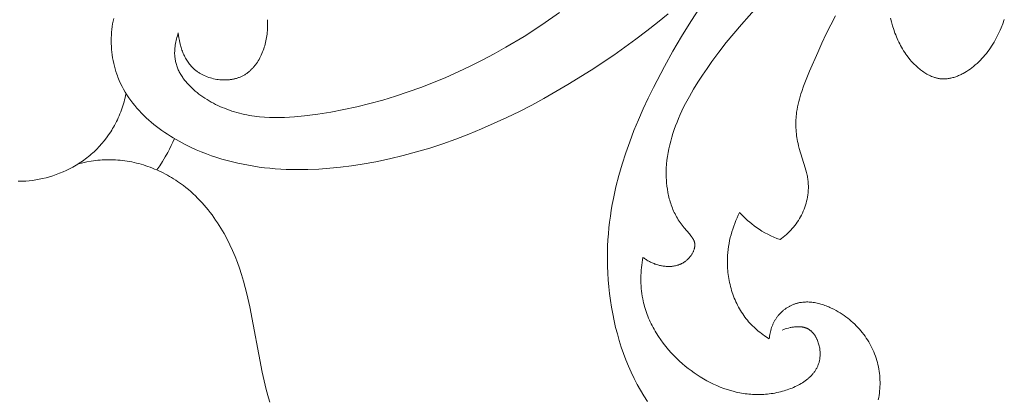
# Model space of a CAD drawing. Units: millimetres. Extents: x 5787 to 13714, y 5621 to 8839.
# Drawn here: x 12319 to 12380, y 7043 to 7067 of the extents above; entities that cross this region are included whole.
import ezdxf

# ---------------------------------------------------------------- set-up
doc = ezdxf.new("R2010")
doc.units = ezdxf.units.MM
doc.layers.get('0').update_dxf_attribs({"lineweight": 13})

# ---------------------------------------------------------------- blocks, each defined once
blk = doc.blocks.new('N.VRS_004_139_596')
at = {"color": 0, "linetype": 'ByBlock', "lineweight": -2}
for points in [[(9.83, -47.002), (9.801, -47.093), (9.773, -47.184), (9.747, -47.277), (9.723, -47.37), (9.7, -47.464), (9.68, -47.559), (9.661, -47.654), (9.645, -47.749), (9.632, -47.844), (9.621, -47.939), (9.613, -48.035), (9.608, -48.13), (9.606, -48.225), (9.607, -48.319), (9.609, -48.366), (9.612, -48.413), (9.615, -48.459), (9.62, -48.506), (9.628, -48.573), (9.638, -48.639), (9.649, -48.705), (9.663, -48.771), (9.678, -48.836), (9.695, -48.901), (9.714, -48.965), (9.735, -49.029), (9.757, -49.092), (9.781, -49.155), (9.806, -49.218), (9.833, -49.279), (9.862, -49.341), (9.892, -49.402), (9.924, -49.462), (9.957, -49.522), (9.992, -49.581), (10.028, -49.64), (10.065, -49.698), (10.104, -49.756), (10.144, -49.813), (10.185, -49.869), (10.227, -49.925), (10.271, -49.981), (10.316, -50.036), (10.362, -50.09), (10.458, -50.197), (10.558, -50.301), (10.662, -50.403), (10.77, -50.503), (10.881, -50.6), (10.996, -50.695), (11.114, -50.787), (11.235, -50.876), (11.358, -50.962), (11.484, -51.046), (11.613, -51.127), (11.743, -51.205), (11.874, -51.281), (12.008, -51.353), (12.142, -51.423), (12.277, -51.489), (12.414, -51.552), (12.55, -51.613), (12.687, -51.67), (12.843, -51.731), (12.998, -51.788), (13.154, -51.841), (13.309, -51.89), (13.465, -51.935), (13.62, -51.977), (13.776, -52.016), (13.932, -52.051), (14.087, -52.082), (14.243, -52.111), (14.399, -52.136), (14.554, -52.158), (14.71, -52.178), (14.866, -52.194), (15.177, -52.22), (15.488, -52.235), (15.799, -52.241), (16.111, -52.239), (16.422, -52.229), (16.732, -52.212), (17.043, -52.189), (17.663, -52.129), (18.479, -52.026), (19.293, -51.899), (20.103, -51.748), (20.91, -51.574), (21.712, -51.378), (22.511, -51.159), (23.304, -50.919), (24.092, -50.658), (24.873, -50.377), (25.649, -50.076), (26.417, -49.756), (27.178, -49.418), (27.931, -49.061), (28.676, -48.687), (29.412, -48.297), (30.138, -47.889), (31.272, -47.211), (32.38, -46.494), (33.464, -45.741)], [(38.643, -60.903), (38.691, -60.94), (38.74, -60.976), (38.789, -61.011), (38.84, -61.044), (38.891, -61.076), (38.943, -61.108), (38.996, -61.138), (39.049, -61.167), (39.104, -61.194), (39.159, -61.221), (39.214, -61.246), (39.271, -61.27), (39.328, -61.292), (39.386, -61.314), (39.444, -61.334), (39.504, -61.353), (39.559, -61.369), (39.615, -61.385), (39.671, -61.399), (39.728, -61.411), (39.785, -61.423), (39.842, -61.433), (39.9, -61.442), (39.957, -61.45), (40.015, -61.456), (40.074, -61.461), (40.132, -61.465), (40.19, -61.467), (40.248, -61.467), (40.307, -61.466), (40.365, -61.463), (40.422, -61.459), (40.48, -61.453), (40.537, -61.445), (40.595, -61.435), (40.651, -61.424), (40.707, -61.411), (40.763, -61.396), (40.819, -61.379), (40.846, -61.37), (40.873, -61.361), (40.9, -61.351), (40.927, -61.34), (40.954, -61.329), (40.981, -61.317), (41.007, -61.305), (41.033, -61.293), (41.059, -61.28), (41.085, -61.266), (41.111, -61.252), (41.136, -61.237), (41.161, -61.222), (41.186, -61.206), (41.211, -61.19), (41.236, -61.173), (41.26, -61.156), (41.284, -61.138), (41.316, -61.113), (41.348, -61.086), (41.379, -61.059), (41.41, -61.031), (41.439, -61.002), (41.469, -60.972), (41.497, -60.942), (41.525, -60.911), (41.552, -60.879), (41.578, -60.846), (41.603, -60.813), (41.627, -60.78), (41.651, -60.746), (41.673, -60.711), (41.694, -60.676), (41.714, -60.641), (41.733, -60.605), (41.751, -60.569), (41.767, -60.533), (41.783, -60.496), (41.797, -60.46), (41.809, -60.423), (41.815, -60.405), (41.82, -60.387), (41.825, -60.368), (41.83, -60.35), (41.834, -60.332), (41.838, -60.313), (41.842, -60.295), (41.845, -60.277), (41.848, -60.259), (41.85, -60.24), (41.852, -60.222), (41.854, -60.204), (41.855, -60.186), (41.856, -60.168), (41.856, -60.15), (41.856, -60.132), (41.856, -60.114), (41.855, -60.097), (41.853, -60.079), (41.851, -60.062), (41.849, -60.045), (41.847, -60.028), (41.844, -60.012), (41.84, -59.995), (41.836, -59.979), (41.832, -59.962), (41.828, -59.946), (41.823, -59.93), (41.817, -59.914), (41.812, -59.898), (41.806, -59.882), (41.799, -59.866), (41.793, -59.85), (41.786, -59.834), (41.771, -59.803), (41.755, -59.771), (41.738, -59.74), (41.719, -59.71), (41.7, -59.679), (41.68, -59.649), (41.659, -59.619), (41.637, -59.589), (41.615, -59.559), (41.568, -59.499), (41.519, -59.44), (41.206, -59.083), (41.138, -59.001), (41.072, -58.917), (41.009, -58.832), (40.948, -58.747), (40.889, -58.66), (40.833, -58.573), (40.779, -58.484), (40.728, -58.395), (40.678, -58.305), (40.631, -58.214), (40.586, -58.123), (40.544, -58.031), (40.503, -57.938), (40.465, -57.845), (40.428, -57.75), (40.394, -57.656), (40.361, -57.561), (40.331, -57.465), (40.302, -57.369), (40.276, -57.273), (40.251, -57.176), (40.228, -57.079), (40.207, -56.981), (40.187, -56.884), (40.154, -56.688), (40.127, -56.491), (40.106, -56.294), (40.092, -56.097), (40.086, -55.976), (40.082, -55.854), (40.081, -55.733), (40.081, -55.613), (40.089, -55.371), (40.105, -55.13), (40.129, -54.889), (40.16, -54.649), (40.199, -54.41), (40.245, -54.171), (40.299, -53.933), (40.359, -53.696), (40.425, -53.46), (40.498, -53.224), (40.577, -52.989), (40.662, -52.756), (40.752, -52.523), (40.848, -52.292), (40.948, -52.061), (41.054, -51.832), (41.164, -51.604), (41.279, -51.378), (41.52, -50.929), (41.776, -50.485), (42.045, -50.048), (42.325, -49.618), (42.614, -49.195), (42.91, -48.779), (43.354, -48.182), (43.809, -47.6), (44.272, -47.032), (44.743, -46.476), (45.702, -45.394)], [(9.83, -47.002), (9.848, -47.153), (9.871, -47.305), (9.898, -47.458), (9.93, -47.61), (9.968, -47.761), (9.989, -47.836), (10.011, -47.911), (10.034, -47.986), (10.059, -48.06), (10.086, -48.133), (10.114, -48.206), (10.143, -48.278), (10.174, -48.349), (10.207, -48.419), (10.241, -48.488), (10.278, -48.557), (10.315, -48.624), (10.355, -48.69), (10.396, -48.755), (10.439, -48.819), (10.484, -48.881), (10.53, -48.942), (10.579, -49.001), (10.63, -49.059), (10.682, -49.116), (10.736, -49.17), (10.793, -49.223), (10.829, -49.255), (10.865, -49.286), (10.903, -49.316), (10.941, -49.346), (10.98, -49.375), (11.019, -49.403), (11.059, -49.43), (11.1, -49.457), (11.141, -49.483), (11.183, -49.509), (11.226, -49.533), (11.269, -49.557), (11.312, -49.58), (11.356, -49.603), (11.401, -49.624), (11.446, -49.645), (11.537, -49.685), (11.63, -49.721), (11.725, -49.755), (11.821, -49.785), (11.917, -49.812), (12.015, -49.836), (12.114, -49.857), (12.213, -49.875), (12.313, -49.889), (12.412, -49.901), (12.512, -49.908), (12.612, -49.913), (12.712, -49.914), (12.811, -49.912), (12.861, -49.91), (12.91, -49.906), (12.959, -49.902), (13.008, -49.897), (13.057, -49.892), (13.105, -49.885), (13.153, -49.877), (13.201, -49.869), (13.249, -49.86), (13.296, -49.849), (13.343, -49.838), (13.389, -49.826), (13.435, -49.814), (13.481, -49.8), (13.526, -49.785), (13.571, -49.769), (13.615, -49.753), (13.659, -49.736), (13.703, -49.717), (13.745, -49.698), (13.789, -49.677), (13.831, -49.656), (13.873, -49.633), (13.915, -49.61), (13.956, -49.585), (13.996, -49.56), (14.036, -49.534), (14.075, -49.507), (14.114, -49.479), (14.152, -49.45), (14.189, -49.42), (14.226, -49.39), (14.262, -49.359), (14.298, -49.327), (14.333, -49.294), (14.367, -49.261), (14.401, -49.227), (14.434, -49.192), (14.467, -49.156), (14.499, -49.12), (14.531, -49.083), (14.562, -49.046), (14.622, -48.968), (14.68, -48.889), (14.735, -48.807), (14.788, -48.723), (14.839, -48.637), (14.888, -48.549), (14.934, -48.459), (14.978, -48.368), (15.019, -48.275), (15.059, -48.18), (15.096, -48.085), (15.13, -47.987), (15.162, -47.889), (15.192, -47.79), (15.22, -47.69), (15.245, -47.589), (15.268, -47.488), (15.289, -47.386), (15.307, -47.284), (15.323, -47.182), (15.337, -47.079), (15.35, -46.966), (15.359, -46.853), (15.366, -46.739), (15.37, -46.626), (15.372, -46.514), (15.37, -46.401), (15.366, -46.289), (15.359, -46.178)], [(5.826, -46.097), (5.789, -46.267), (5.758, -46.438), (5.731, -46.611), (5.709, -46.785), (5.693, -46.959), (5.681, -47.135), (5.674, -47.311), (5.672, -47.487), (5.675, -47.663), (5.683, -47.84), (5.695, -48.016), (5.713, -48.191), (5.735, -48.366), (5.761, -48.539), (5.793, -48.712), (5.829, -48.883), (5.869, -49.053), (5.914, -49.22), (5.964, -49.386), (6.019, -49.55), (6.054, -49.648), (6.09, -49.745), (6.129, -49.842), (6.169, -49.937), (6.254, -50.125), (6.344, -50.31), (6.441, -50.491), (6.543, -50.669), (6.651, -50.843), (6.765, -51.014), (6.883, -51.181), (7.007, -51.345), (7.135, -51.505), (7.268, -51.662), (7.406, -51.815), (7.548, -51.965), (7.694, -52.112), (7.844, -52.255), (7.997, -52.395), (8.155, -52.531), (8.315, -52.664), (8.479, -52.794), (8.646, -52.92), (8.816, -53.043), (8.988, -53.162), (9.163, -53.279), (9.341, -53.392), (9.52, -53.501), (9.702, -53.608), (9.885, -53.711), (10.256, -53.907), (10.632, -54.091), (10.945, -54.232), (11.259, -54.365), (11.576, -54.49), (11.895, -54.606), (12.216, -54.714), (12.539, -54.814), (12.864, -54.906), (13.19, -54.991), (13.518, -55.068), (13.847, -55.138), (14.178, -55.201), (14.51, -55.257), (14.843, -55.306), (15.177, -55.348), (15.512, -55.383), (15.847, -55.412), (16.184, -55.435), (16.52, -55.452), (17.196, -55.468), (17.872, -55.461), (18.548, -55.432), (19.223, -55.384), (19.897, -55.317), (20.568, -55.231), (21.236, -55.13), (22.087, -54.976), (22.931, -54.799), (23.768, -54.598), (24.598, -54.374), (25.421, -54.128), (26.236, -53.861), (27.044, -53.573), (27.845, -53.266), (28.639, -52.94), (29.426, -52.597), (30.205, -52.236), (30.977, -51.858), (31.741, -51.466), (32.498, -51.058), (33.248, -50.637), (33.99, -50.202), (35.428, -49.311), (36.834, -48.372), (38.206, -47.387), (38.879, -46.878), (39.543, -46.356), (40.197, -45.824)], [(46.472, -65.955), (46.481, -65.867), (46.493, -65.778), (46.507, -65.69), (46.524, -65.601), (46.544, -65.513), (46.567, -65.426), (46.592, -65.34), (46.62, -65.254), (46.651, -65.169), (46.685, -65.085), (46.703, -65.044), (46.721, -65.003), (46.741, -64.962), (46.761, -64.922), (46.782, -64.882), (46.803, -64.842), (46.826, -64.803), (46.849, -64.764), (46.873, -64.726), (46.898, -64.688), (46.923, -64.65), (46.949, -64.613), (46.976, -64.578), (47.003, -64.542), (47.031, -64.507), (47.06, -64.473), (47.09, -64.439), (47.12, -64.406), (47.151, -64.373), (47.182, -64.341), (47.214, -64.309), (47.247, -64.278), (47.28, -64.248), (47.314, -64.218), (47.348, -64.189), (47.383, -64.161), (47.419, -64.133), (47.454, -64.106), (47.491, -64.08), (47.528, -64.054), (47.565, -64.029), (47.603, -64.005), (47.641, -63.982), (47.679, -63.959), (47.718, -63.938), (47.757, -63.917), (47.797, -63.896), (47.837, -63.877), (47.877, -63.858), (47.918, -63.841), (47.959, -63.824), (48, -63.808), (48.041, -63.793), (48.082, -63.779), (48.121, -63.766), (48.159, -63.755), (48.197, -63.744), (48.236, -63.734), (48.274, -63.725), (48.313, -63.716), (48.352, -63.709), (48.391, -63.702), (48.431, -63.695), (48.47, -63.689), (48.549, -63.68), (48.629, -63.673), (48.708, -63.669), (48.789, -63.667), (48.869, -63.668), (48.95, -63.672), (49.031, -63.677), (49.112, -63.685), (49.193, -63.696), (49.274, -63.708), (49.355, -63.722), (49.436, -63.739), (49.517, -63.758), (49.598, -63.778), (49.679, -63.801), (49.759, -63.825), (49.84, -63.851), (49.919, -63.879), (49.999, -63.908), (50.078, -63.939), (50.157, -63.972), (50.235, -64.006), (50.313, -64.041), (50.466, -64.116), (50.617, -64.196), (50.743, -64.267), (50.867, -64.342), (50.988, -64.42), (51.107, -64.5), (51.223, -64.584), (51.337, -64.67), (51.448, -64.759), (51.557, -64.851), (51.663, -64.946), (51.767, -65.043), (51.867, -65.143), (51.965, -65.245), (52.06, -65.349), (52.152, -65.456), (52.241, -65.565), (52.327, -65.676), (52.41, -65.789), (52.489, -65.904), (52.566, -66.021), (52.639, -66.14), (52.709, -66.261), (52.775, -66.383), (52.838, -66.507), (52.898, -66.633), (52.954, -66.76), (53.006, -66.889), (53.055, -67.018), (53.1, -67.15), (53.141, -67.282), (53.178, -67.415), (53.212, -67.55), (53.241, -67.685), (53.267, -67.819), (53.288, -67.953), (53.305, -68.088), (53.319, -68.223), (53.329, -68.359), (53.336, -68.496), (53.338, -68.633), (53.338, -68.769), (53.333, -68.906), (53.325, -69.043), (53.314, -69.18), (53.299, -69.317), (53.28, -69.453), (53.258, -69.589), (53.233, -69.725)], [(38.928, -69.838), (38.703, -69.491), (38.49, -69.135), (38.287, -68.772), (38.095, -68.402), (37.914, -68.025), (37.744, -67.642), (37.585, -67.253), (37.436, -66.859), (37.298, -66.46), (37.17, -66.057), (37.053, -65.649), (36.947, -65.239), (36.85, -64.825), (36.764, -64.408), (36.688, -63.99), (36.622, -63.57), (36.567, -63.148), (36.521, -62.726), (36.485, -62.303), (36.459, -61.88), (36.443, -61.458), (36.436, -61.037), (36.44, -60.618), (36.452, -60.2), (36.472, -59.826), (36.499, -59.453), (36.533, -59.083), (36.575, -58.714), (36.624, -58.347), (36.679, -57.982), (36.742, -57.619), (36.81, -57.257), (36.967, -56.54), (37.147, -55.829), (37.35, -55.125), (37.575, -54.428), (37.819, -53.738), (38.082, -53.053), (38.362, -52.376), (38.657, -51.704), (38.968, -51.038), (39.291, -50.379), (39.971, -49.077), (40.494, -48.138), (41.037, -47.212), (41.601, -46.3), (42.188, -45.405)], [(50.587, -45.942), (50.289, -46.495), (50.006, -47.057), (49.735, -47.628), (49.474, -48.204), (48.973, -49.372), (48.718, -49.993), (48.597, -50.305), (48.485, -50.62), (48.433, -50.778), (48.383, -50.937), (48.337, -51.096), (48.295, -51.257), (48.257, -51.418), (48.222, -51.58), (48.193, -51.743), (48.168, -51.906), (48.153, -52.027), (48.141, -52.147), (48.132, -52.268), (48.125, -52.39), (48.121, -52.511), (48.12, -52.633), (48.122, -52.755), (48.126, -52.877), (48.133, -52.999), (48.143, -53.121), (48.155, -53.242), (48.17, -53.364), (48.188, -53.485), (48.209, -53.605), (48.232, -53.725), (48.258, -53.845), (48.294, -53.998), (48.335, -54.15), (48.705, -55.349), (48.746, -55.499), (48.784, -55.65), (48.817, -55.801), (48.832, -55.877), (48.845, -55.953), (48.857, -56.03), (48.868, -56.106), (48.877, -56.183), (48.884, -56.26), (48.888, -56.324), (48.892, -56.388), (48.894, -56.453), (48.895, -56.517), (48.895, -56.582), (48.894, -56.646), (48.891, -56.711), (48.887, -56.776), (48.882, -56.841), (48.876, -56.905), (48.861, -57.035), (48.841, -57.164), (48.817, -57.292), (48.788, -57.42), (48.755, -57.547), (48.718, -57.673), (48.676, -57.798), (48.63, -57.921), (48.581, -58.042), (48.527, -58.162), (48.469, -58.28), (48.409, -58.393), (48.345, -58.504), (48.277, -58.613), (48.206, -58.72), (48.132, -58.824), (48.055, -58.926), (47.975, -59.026), (47.891, -59.123), (47.806, -59.217), (47.717, -59.31), (47.626, -59.399), (47.533, -59.486), (47.437, -59.57), (47.34, -59.651), (47.24, -59.73), (47.139, -59.806)], [(61.044, -46.161), (60.947, -46.428), (60.843, -46.691), (60.787, -46.821), (60.73, -46.95), (60.67, -47.078), (60.607, -47.205), (60.542, -47.33), (60.475, -47.454), (60.406, -47.576), (60.334, -47.696), (60.259, -47.815), (60.181, -47.932), (60.101, -48.047), (60.018, -48.16), (59.932, -48.271), (59.844, -48.38), (59.752, -48.487), (59.657, -48.591), (59.56, -48.693), (59.459, -48.792), (59.355, -48.889), (59.247, -48.983), (59.137, -49.074), (59.023, -49.163), (58.92, -49.238), (58.815, -49.31), (58.708, -49.38), (58.599, -49.446), (58.488, -49.508), (58.432, -49.538), (58.375, -49.567), (58.318, -49.594), (58.261, -49.621), (58.204, -49.646), (58.146, -49.67), (58.088, -49.693), (58.03, -49.714), (57.971, -49.734), (57.913, -49.752), (57.854, -49.77), (57.795, -49.785), (57.736, -49.799), (57.677, -49.812), (57.617, -49.823), (57.558, -49.832), (57.499, -49.839), (57.44, -49.845), (57.381, -49.849), (57.322, -49.851), (57.263, -49.851), (57.204, -49.849), (57.166, -49.846), (57.128, -49.843), (57.09, -49.839), (57.053, -49.835), (57.015, -49.829), (56.978, -49.823), (56.94, -49.816), (56.903, -49.808), (56.866, -49.8), (56.829, -49.79), (56.792, -49.78), (56.755, -49.77), (56.718, -49.758), (56.681, -49.746), (56.608, -49.72), (56.536, -49.691), (56.464, -49.66), (56.392, -49.626), (56.322, -49.59), (56.251, -49.551), (56.182, -49.511), (56.113, -49.468), (56.045, -49.423), (55.978, -49.377), (55.912, -49.328), (55.846, -49.278), (55.781, -49.226), (55.718, -49.173), (55.655, -49.118), (55.593, -49.061), (55.532, -49.004), (55.473, -48.945), (55.414, -48.885), (55.356, -48.824), (55.3, -48.762), (55.191, -48.636), (55.087, -48.507), (55.01, -48.406), (54.937, -48.305), (54.867, -48.202), (54.799, -48.099), (54.735, -47.994), (54.673, -47.888), (54.613, -47.781), (54.557, -47.674), (54.503, -47.565), (54.451, -47.456), (54.401, -47.345), (54.354, -47.234), (54.309, -47.122), (54.266, -47.01), (54.187, -46.783), (54.115, -46.553), (54.05, -46.321), (53.991, -46.087)], [(-0.002, -56.192), (-0.097, -56.191)], [(-0.002, -56.192), (0.094, -56.191), (0.191, -56.188), (0.388, -56.178), (0.589, -56.16), (0.793, -56.136), (1, -56.105), (1.21, -56.067), (1.42, -56.022), (1.632, -55.97), (1.844, -55.912), (2.056, -55.847), (2.267, -55.775), (2.477, -55.697), (2.684, -55.612), (2.889, -55.52), (3.091, -55.422), (3.29, -55.317), (3.392, -55.26), (3.494, -55.2), (3.594, -55.139), (3.693, -55.076), (3.791, -55.011), (3.887, -54.945), (3.982, -54.877), (4.076, -54.807), (4.168, -54.736), (4.259, -54.664), (4.349, -54.589), (4.437, -54.514), (4.524, -54.437), (4.609, -54.358), (4.693, -54.278), (4.776, -54.197), (4.936, -54.03), (5.09, -53.858), (5.238, -53.681), (5.379, -53.499), (5.514, -53.313), (5.641, -53.123), (5.703, -53.026), (5.762, -52.928), (5.82, -52.83), (5.876, -52.73), (5.939, -52.614), (6, -52.496), (6.057, -52.377), (6.113, -52.257), (6.166, -52.137), (6.217, -52.015), (6.265, -51.892), (6.311, -51.768), (6.355, -51.644), (6.397, -51.519), (6.436, -51.393), (6.472, -51.267), (6.507, -51.14), (6.539, -51.012), (6.569, -50.884), (6.596, -50.756)], [(9.592, -53.544), (9.496, -53.762), (9.395, -53.977), (9.29, -54.191), (9.179, -54.402), (9.023, -54.681), (8.858, -54.956), (8.685, -55.225), (8.504, -55.489)], [(3.641, -55.109), (3.905, -55.045), (4.171, -54.989), (4.438, -54.942), (4.573, -54.923), (4.708, -54.905), (4.843, -54.89), (4.979, -54.877), (5.114, -54.867), (5.25, -54.86), (5.386, -54.855), (5.523, -54.853), (5.659, -54.853), (5.795, -54.856), (5.941, -54.863), (6.087, -54.872), (6.232, -54.885), (6.378, -54.901), (6.523, -54.92), (6.668, -54.942), (6.812, -54.967), (6.956, -54.995), (7.1, -55.026), (7.243, -55.06), (7.386, -55.096), (7.528, -55.136), (7.669, -55.178), (7.81, -55.223), (7.949, -55.27), (8.088, -55.321), (8.226, -55.373), (8.363, -55.429), (8.499, -55.487), (8.634, -55.548), (8.768, -55.611), (8.901, -55.676), (9.033, -55.744), (9.163, -55.814), (9.292, -55.887), (9.419, -55.962), (9.545, -56.039), (9.67, -56.118), (9.793, -56.2), (9.914, -56.284), (10.034, -56.37), (10.152, -56.457), (10.306, -56.578), (10.458, -56.702), (10.606, -56.829), (10.751, -56.96), (10.894, -57.094), (11.033, -57.231), (11.169, -57.372), (11.302, -57.515), (11.432, -57.661), (11.559, -57.809), (11.683, -57.961), (11.804, -58.115), (11.922, -58.271), (12.037, -58.43), (12.149, -58.591), (12.258, -58.754), (12.365, -58.92), (12.468, -59.087), (12.667, -59.427), (12.854, -59.773), (13.03, -60.126), (13.195, -60.484), (13.35, -60.845), (13.493, -61.211), (13.626, -61.579), (13.756, -61.973), (13.876, -62.37), (13.985, -62.768), (14.087, -63.168), (14.267, -63.971), (15.028, -68.02), (15.147, -68.554), (15.279, -69.085), (15.426, -69.612), (15.506, -69.873)], [(44.634, -58.123), (44.553, -58.289), (44.475, -58.456), (44.401, -58.626), (44.332, -58.798), (44.267, -58.971), (44.207, -59.147), (44.151, -59.324), (44.1, -59.502), (44.054, -59.682), (44.013, -59.864), (43.977, -60.046), (43.946, -60.23), (43.921, -60.415), (43.901, -60.601), (43.886, -60.788), (43.878, -60.975), (43.875, -61.1), (43.875, -61.224), (43.877, -61.349), (43.882, -61.474), (43.89, -61.599), (43.9, -61.724), (43.912, -61.848), (43.927, -61.973), (43.945, -62.097), (43.965, -62.221), (43.988, -62.344), (44.013, -62.467), (44.04, -62.589), (44.07, -62.711), (44.103, -62.831), (44.138, -62.951), (44.176, -63.071), (44.216, -63.189), (44.259, -63.306), (44.304, -63.422), (44.352, -63.537), (44.402, -63.651), (44.455, -63.763), (44.51, -63.874), (44.567, -63.983), (44.628, -64.091), (44.69, -64.198), (44.755, -64.302), (44.823, -64.405), (44.893, -64.506), (44.966, -64.606), (45.041, -64.703), (45.116, -64.796), (45.194, -64.887), (45.274, -64.975), (45.356, -65.062), (45.44, -65.148), (45.526, -65.231), (45.614, -65.312), (45.703, -65.391), (45.794, -65.468), (45.887, -65.544), (45.982, -65.617), (46.077, -65.689), (46.174, -65.758), (46.272, -65.826), (46.372, -65.892), (46.472, -65.955)], [(47.139, -59.806), (46.945, -59.732), (46.755, -59.652), (46.566, -59.565), (46.38, -59.473), (46.198, -59.374), (46.019, -59.27), (45.843, -59.159), (45.671, -59.043), (45.531, -58.941), (45.393, -58.835), (45.258, -58.725), (45.127, -58.611), (44.999, -58.494), (44.874, -58.374), (44.752, -58.25), (44.634, -58.123)], [(47.271, -65.403), (47.366, -65.369), (47.463, -65.337), (47.562, -65.307), (47.664, -65.28), (47.767, -65.256), (47.819, -65.245), (47.871, -65.235), (47.923, -65.226), (47.975, -65.219), (48.027, -65.212), (48.079, -65.207), (48.131, -65.203), (48.183, -65.2), (48.235, -65.198), (48.286, -65.198), (48.337, -65.199), (48.387, -65.202), (48.437, -65.206), (48.487, -65.212), (48.511, -65.216), (48.536, -65.22), (48.56, -65.225), (48.584, -65.229), (48.608, -65.235), (48.631, -65.241), (48.655, -65.247), (48.678, -65.254), (48.701, -65.261), (48.724, -65.268), (48.747, -65.277), (48.769, -65.285), (48.791, -65.294), (48.813, -65.304), (48.835, -65.314), (48.856, -65.325), (48.883, -65.339), (48.91, -65.355), (48.936, -65.371), (48.962, -65.388), (48.987, -65.406), (49.012, -65.424), (49.036, -65.444), (49.06, -65.464), (49.083, -65.484), (49.106, -65.506), (49.129, -65.528), (49.151, -65.551), (49.173, -65.574), (49.194, -65.599), (49.214, -65.623), (49.234, -65.649), (49.254, -65.675), (49.273, -65.701), (49.292, -65.728), (49.31, -65.756), (49.328, -65.784), (49.345, -65.813), (49.362, -65.842), (49.378, -65.871), (49.394, -65.901), (49.409, -65.932), (49.424, -65.963), (49.438, -65.994), (49.452, -66.025), (49.466, -66.057), (49.491, -66.122), (49.513, -66.188), (49.534, -66.255), (49.553, -66.323), (49.57, -66.392), (49.584, -66.461), (49.597, -66.531), (49.607, -66.601), (49.615, -66.671), (49.621, -66.741), (49.625, -66.812), (49.626, -66.882), (49.625, -66.951), (49.622, -67.02), (49.617, -67.089), (49.614, -67.122), (49.609, -67.156), (49.605, -67.19), (49.599, -67.223), (49.591, -67.272), (49.58, -67.32), (49.569, -67.368), (49.556, -67.415), (49.542, -67.461), (49.527, -67.507), (49.511, -67.552), (49.493, -67.597), (49.475, -67.641), (49.455, -67.685), (49.434, -67.727), (49.412, -67.77), (49.389, -67.811), (49.365, -67.853), (49.34, -67.893), (49.314, -67.933), (49.287, -67.972), (49.26, -68.011), (49.231, -68.049), (49.201, -68.087), (49.17, -68.124), (49.139, -68.16), (49.106, -68.196), (49.073, -68.232), (49.039, -68.266), (49.004, -68.301), (48.969, -68.334), (48.932, -68.367), (48.895, -68.4), (48.857, -68.432), (48.78, -68.494), (48.699, -68.554), (48.617, -68.612), (48.531, -68.667), (48.444, -68.721), (48.355, -68.772), (48.264, -68.821), (48.172, -68.868), (48.078, -68.913), (47.982, -68.956), (47.886, -68.997), (47.788, -69.036), (47.69, -69.072), (47.59, -69.107), (47.491, -69.139), (47.391, -69.17), (47.291, -69.199), (47.174, -69.23), (47.058, -69.258), (46.941, -69.283), (46.825, -69.306), (46.709, -69.327), (46.592, -69.345), (46.476, -69.36), (46.36, -69.373), (46.244, -69.384), (46.128, -69.392), (46.012, -69.398), (45.896, -69.401), (45.781, -69.403), (45.665, -69.401), (45.55, -69.398), (45.436, -69.392), (45.321, -69.384), (45.207, -69.374), (45.093, -69.362), (44.979, -69.348), (44.866, -69.331), (44.753, -69.313), (44.64, -69.292), (44.528, -69.269), (44.416, -69.244), (44.305, -69.218), (44.083, -69.159), (43.864, -69.092), (43.647, -69.018), (43.431, -68.937), (43.219, -68.848), (43.009, -68.754), (42.801, -68.652), (42.597, -68.545), (42.395, -68.431), (42.197, -68.311), (42.002, -68.186), (41.81, -68.055), (41.622, -67.92), (41.438, -67.779), (41.258, -67.633), (41.082, -67.483), (40.91, -67.329), (40.743, -67.17), (40.58, -67.007), (40.399, -66.817), (40.224, -66.621), (40.057, -66.421), (39.896, -66.216), (39.742, -66.008), (39.597, -65.795), (39.459, -65.578), (39.393, -65.468), (39.329, -65.357), (39.268, -65.245), (39.208, -65.132), (39.151, -65.018), (39.096, -64.904), (39.043, -64.788), (38.993, -64.672), (38.945, -64.555), (38.899, -64.437), (38.856, -64.318), (38.815, -64.199), (38.776, -64.078), (38.741, -63.957), (38.707, -63.836), (38.677, -63.713), (38.649, -63.59), (38.623, -63.466), (38.595, -63.308), (38.571, -63.149), (38.551, -62.99), (38.535, -62.83), (38.524, -62.669), (38.516, -62.508), (38.512, -62.346), (38.513, -62.185), (38.516, -62.023), (38.524, -61.862), (38.535, -61.7), (38.55, -61.54), (38.568, -61.379), (38.59, -61.22), (38.615, -61.061), (38.643, -60.903)]]:
    blk.add_lwpolyline(points, dxfattribs=at)

msp = doc.modelspace()

# ---------------------------------------------------------------- block references
msp.add_blockref('N.VRS_004_139_596', (12319.33, 7112.955, -2008.869))

doc.saveas('drawing.dxf')
